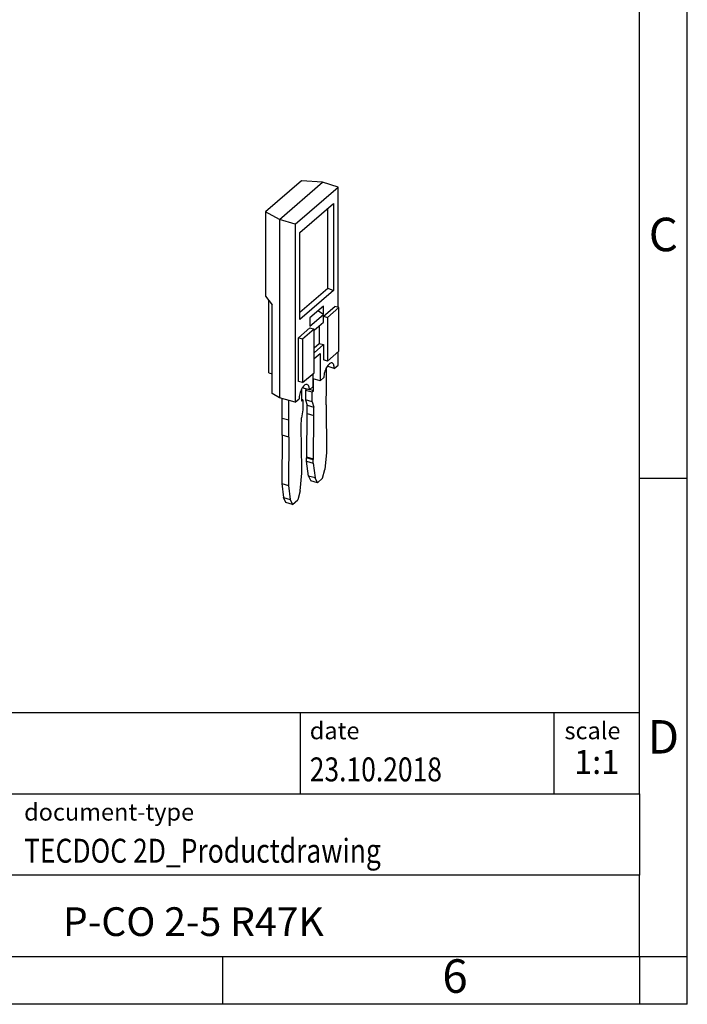
# Model space of a CAD drawing. Units: millimetres. Extents: x -249 to 48, y -1 to 209.
# Drawn here: x -21 to 48, y -1 to 102 of the extents above; entities that cross this region are included whole.
import ezdxf

# ---------------------------------------------------------------- set-up
doc = ezdxf.new("R2010")
doc.units = ezdxf.units.MM
doc.layers.add('1', color=7, linetype='Continuous')
doc.styles.add('CONVERTER_11', font='txt.shx', dxfattribs={"width": 0.9})
doc.styles.add('CONVERTER_12', font='txt.shx', dxfattribs={"width": 0.81})
doc.styles.add('CONVERTER_13', font='txt.shx', dxfattribs={"width": 0.72})

# ---------------------------------------------------------------- blocks, each defined once
blk = doc.blocks.new('P_CO_2-5_R___K-select__1', base_point=(4.18159209604416, 51.54641881747686))
at = {"color": 7, "linetype": 'Continuous'}
for p, q in [((7.91725460408514, 85.36909056730555), (4.18159209604416, 82.13391193537697)), ((5.61807669801865, 81.30968880509278), (10.11807669801244, 85.20680312212669)), ((7.28010727688412, 80.82032810192692), (11.74694265352068, 84.6887210126172)), ((10.11807669801244, 85.20680312212669), (7.91725460408514, 85.36909056730555)), ((11.74694265352068, 84.6887210126172), (10.11807669801244, 85.20680312212669)), ((11.74694265352068, 72.13417670164331), (11.74694265352068, 84.6887210126172)), ((7.76352496520241, 79.96866340131231), (11.26352496520241, 82.99975231455785)), ((10.68617469601278, 74.15648557482125), (10.68617469601278, 82.49975231455785)), ((11.26352496520241, 82.99975231455785), (11.26352496520241, 73.90648557482125)), ((4.18159209604416, 82.13391193537697), (4.18159209604416, 73.29749546072138)), ((5.61807669801865, 81.30968880509278), (4.18159209604416, 82.13391193537697)), ((5.61807669801865, 81.30968880509278), (5.61807669801225, 62.68570164546052)), ((7.28010727688412, 80.82032810192692), (5.61807669801865, 81.30968880509278)), ((7.28010727688412, 80.82032810192692), (7.28010727688412, 62.22506234863054)), ((7.76352496520241, 70.8753966615757), (7.76352496520241, 79.96866340131231)), ((7.76352496520241, 71.6253966615757), (10.68617469601278, 74.15648557482125)), ((10.68617469601278, 74.15648557482125), (11.26352496520241, 73.90648557482125)), ((4.18159209604416, 73.29749546072138), (4.86563238269549, 72.38989172617342)), ((11.26352496520241, 73.90648557482125), (7.76352496520241, 70.8753966615757)), ((4.52250247783989, 65.29162560070142), (4.52250247783989, 72.84516605600359)), ((4.86563238269549, 63.13406575346345), (4.86563238269549, 72.38989172617342)), ((10.2135249652024, 72.24715890084758), (8.8135249652024, 71.03472333554936)), ((10.2135249652024, 71.38291332607501), (10.2135249652024, 72.24715890084758)), ((10.21788873143446, 71.20477320368487), (11.41352496520238, 72.24022455581304)), ((11.84217390086254, 72.10388715857363), (10.65526519955873, 71.07599407127172)), ((11.84217390086254, 72.10388715857363), (11.41352496520238, 72.24022455581304)), ((11.84217390086254, 67.55451326067009), (11.84217390086254, 72.10388715857363)), ((8.8135249652024, 70.17047776077679), (10.2135249652024, 71.38291332607501)), ((8.8135249652024, 71.03472333554936), (8.8135249652024, 70.17047776077679)), ((10.2135249652024, 71.38291332607501), (9.64444469425789, 71.7543209294171)), ((10.21788873143446, 70.59855542103574), (10.21788873143446, 71.20477320368487)), ((10.21788873143446, 71.20477320368487), (10.65526519955873, 71.07599407127172)), ((10.65526519955873, 71.07599407127172), (10.65526519955873, 66.52662017336819)), ((7.61352496520239, 68.94932802143218), (8.80916119897032, 69.98477937356036)), ((8.80916119897032, 69.98477937356036), (9.23781013463049, 69.84844197632096)), ((9.23781013463049, 69.7497824584981), (10.21788873143446, 70.59855542103574)), ((9.78051226331017, 70.2197762886226), (9.78051226331017, 68.35901918003316)), ((8.05090143332666, 68.82054888901904), (7.61352496520239, 68.94932802143218)), ((7.61352496520239, 64.38483759387609), (7.61352496520239, 68.94932802143218)), ((9.23781013463049, 69.84844197632096), (8.05090143332666, 68.82054888901904)), ((9.23781013463049, 65.2990680784174), (9.23781013463049, 69.84844197632096)), ((8.05090143332666, 68.82054888901904), (8.05090143332666, 64.2711749911155)), ((9.23781013463049, 67.88902534990865), (9.78051226331017, 68.35901918003316)), ((9.23781013463049, 67.38902534990865), (10.21788873143446, 68.23779831244629)), ((9.78051226331017, 68.35901918003316), (10.21788873143446, 68.23779831244629)), ((10.21788873143446, 68.23779831244629), (10.21788873143446, 66.64028277612877)), ((9.23781013463049, 66.78280756725955), (9.86352496520239, 67.3246925060595)), ((9.86352496520239, 67.3246925060595), (9.86352496520239, 64.46236769530023)), ((10.65526519955873, 66.52662017336819), (11.84217390086254, 67.55451326067009)), ((11.74694265352068, 66.09345525932083), (11.74694265352068, 67.47204058123795)), ((10.65526519955873, 66.52662017336819), (10.21788873143446, 66.64028277612877)), ((11.35738395702624, 65.7560875318915), (10.60832943431645, 65.97232094705359)), ((10.81988395702626, 66.22157583675838), (10.80716597337909, 66.210561739835)), ((11.35738395702624, 65.7560875318915), (11.74694265352068, 66.09345525932083)), ((4.52250247783989, 65.29162560070142), (4.86563238269549, 65.18248864910497)), ((8.05090143332666, 64.2711749911155), (9.23781013463049, 65.2990680784174)), ((9.16352496520239, 63.85614991265113), (9.16352496520239, 65.23473523456825)), ((10.53089702104764, 63.78040927450578), (10.53089702104764, 65.83891797373913)), ((8.05090143332666, 64.2711749911155), (7.61352496520239, 64.38483759387609)), ((8.21988395702628, 63.96990978691883), (8.20716597337909, 63.95889568999547)), ((8.75738395702622, 63.50442148205195), (9.16352496520239, 63.85614991265113)), ((9.86352496520239, 64.46236769530023), (9.16352496520239, 64.66444028951659)), ((9.19089702104815, 63.42750568985032), (9.19089702104815, 64.65653865761118)), ((9.86352496520239, 64.46236769530023), (10.26966597337913, 64.81409612589991)), ((5.61807669801225, 62.68570164546052), (4.86563238269549, 63.13406575346345)), ((7.93089702104729, 63.58725192389891), (7.93089702104729, 62.33631368108117)), ((8.75738395702622, 63.50442148205195), (8.00832943431645, 63.72065489721405)), ((8.34807669802024, 63.49760187928236), (8.45630946201393, 63.59133420242269)), ((8.34807669802024, 63.49760187928236), (8.34807669802024, 62.45837139474103)), ((8.34807669802024, 63.49760187928236), (9.0408970210478, 63.29760187928235)), ((9.19089702104815, 63.42750568985032), (8.79915119303289, 63.54059296947958)), ((9.0408970210478, 63.29760187928235), (9.19089702104815, 63.42750568985032)), ((9.0408970210478, 62.25837139474103), (9.0408970210478, 63.29760187928235)), ((10.50426385148077, 61.94772119690482), (10.53089702104764, 63.78040927450578)), ((7.28010727688412, 62.22506234863054), (5.61807669801225, 62.68570164546052)), ((5.89807669802025, 60.56826918359528), (5.89807669802025, 62.60809837825491)), ((6.59089702104782, 60.36826918359527), (6.59089702104782, 62.41608009021261)), ((7.28010727688412, 62.22506234863054), (7.66966597337913, 62.56243007606037)), ((8.08089702104765, 62.46621749164915), (7.93089702104729, 62.50951876183846)), ((8.08089702104765, 62.46621749164915), (7.93089702104729, 62.33631368108117)), ((8.08089702104765, 62.46621749164915), (8.08089702104765, 61.42698700710782)), ((8.34807669802024, 62.45837139474103), (8.5116827590159, 61.90723807674726)), ((9.0408970210478, 62.25837139474103), (8.34807669802024, 62.45837139474103)), ((8.52470986758733, 61.0333771586765), (8.5116827590159, 61.90723807674726)), ((8.5116827590159, 61.90723807674726), (9.20450308204347, 61.70723807674725)), ((9.0408970210478, 62.25837139474103), (9.20450308204347, 61.70723807674725)), ((10.50426385148077, 61.94772119690482), (10.55661521605494, 56.97981420893645)), ((8.08089702104765, 61.42698700710782), (7.91729096005197, 60.59247967904334)), ((8.47747368053528, 56.46906183485493), (8.52470986758733, 61.0333771586765)), ((8.52470986758733, 61.0333771586765), (9.21753019061489, 60.8333771586765)), ((9.17029400356284, 56.26906183485494), (9.21753019061489, 60.8333771586765)), ((9.21753019061489, 60.8333771586765), (9.20450308204347, 61.70723807674725)), ((5.92470986758711, 58.78171110885071), (5.89807669802025, 60.56826918359528)), ((5.89807669802025, 60.56826918359528), (6.59089702104782, 60.36826918359527)), ((6.61753019061469, 58.58171110885071), (6.59089702104782, 60.36826918359527)), ((7.90426385148056, 59.69605514705114), (7.91729096005197, 60.59247967904334)), ((7.95150003853261, 55.21355529915957), (7.90426385148056, 59.69605514705114)), ((5.92470986758711, 58.78171110885071), (5.87235850301293, 53.72312889759429)), ((6.61753019061469, 58.58171110885071), (5.92470986758711, 58.78171110885071)), ((6.61753019061469, 58.58171110885071), (6.56517882604049, 53.52312889759428)), ((10.55661521605494, 56.97981420893645), (10.37542813687084, 55.19943315468544)), ((8.46286155963514, 56.40213217896687), (8.47747368053528, 56.46906183485493)), ((8.46286155963514, 56.05166465423905), (8.46286155963514, 56.40213217896687)), ((9.15568188266271, 56.20213217896686), (8.46286155963514, 56.40213217896687)), ((8.46286155963514, 56.05166465423905), (9.15568188266271, 55.85166465423904)), ((8.65354558219715, 54.50823912000547), (8.46286155963514, 56.05166465423905)), ((9.17029400356284, 56.26906183485494), (8.47747368053528, 56.46906183485493)), ((9.15568188266271, 56.20213217896686), (9.17029400356284, 56.26906183485494)), ((9.15568188266271, 55.85166465423904), (9.15568188266271, 56.20213217896686)), ((9.15568188266271, 55.85166465423904), (9.34636590522472, 54.30823912000545)), ((7.77542813687074, 52.94776710484648), (7.96611215943273, 54.82146705434906)), ((7.96611215943273, 55.1719345790769), (7.95150003853261, 55.21355529915957)), ((7.96611215943273, 54.82146705434906), (7.96611215943273, 55.1719345790769)), ((10.13405218934391, 54.27120349715543), (10.37542813687084, 55.19943315468544)), ((5.87235850301293, 53.72312889759429), (6.56517882604049, 53.52312889759428)), ((5.87235850301293, 53.72312889759429), (6.05354558219703, 52.25657307016515)), ((6.56517882604049, 53.52312889759428), (6.74636590522461, 52.05657307016514)), ((8.65354558219715, 54.50823912000547), (8.89492152972431, 53.99808486731669)), ((9.34636590522472, 54.30823912000545), (8.65354558219715, 54.50823912000547)), ((9.58774185275186, 53.79808486731669), (8.89492152972431, 53.99808486731669)), ((9.58774185275186, 53.79808486731669), (9.34636590522472, 54.30823912000545)), ((9.58774185275186, 53.79808486731669), (10.13405218934391, 54.27120349715543)), ((7.77542813687074, 52.94776710484648), (7.53405218934358, 52.01953744731559)), ((6.29492152972397, 51.74641881747685), (6.05354558219703, 52.25657307016515)), ((6.05354558219703, 52.25657307016515), (6.74636590522461, 52.05657307016514)), ((6.98774185275153, 51.54641881747686), (6.29492152972397, 51.74641881747685)), ((6.74636590522461, 52.05657307016514), (6.98774185275153, 51.54641881747686)), ((6.98774185275153, 51.54641881747686), (7.53405218934358, 52.01953744731559))]:
    blk.add_line(p, q, dxfattribs=at)
for points, knots in [([(10.80716597337909, 66.210561739835), (10.75882465527098, 66.16141071305893), (10.65356604909195, 66.05438902158447), (10.53012431505698, 65.84739778448477), (10.42048773013472, 65.60718161581002), (10.33759473907515, 65.34441880523774), (10.28159123333889, 65.07794578889326), (10.27354642470798, 64.89995229130072), (10.26966597337913, 64.81409612589991)], [0, 0, 0, 0, 0.2061984503353713, 0.4489774931025311, 0.7174950925100045, 0.997622472244249, 1.273926705076962, 1.531394780813071, 1.531394780813071, 1.531394780813071, 1.531394780813071]), ([(11.11803531249733, 66.3234251197329), (11.06906028741726, 66.32604364724274), (10.95741833970799, 66.33201274232022), (10.86932984093479, 66.2612797382016), (10.81988395702626, 66.22157583675838)], [0, 0, 0, 0, 0.142559776738912, 0.3249748521079765, 0.3249748521079765, 0.3249748521079765, 0.3249748521079765]), ([(11.35738395702624, 65.7560875318915), (11.3548533660651, 65.82741004897308), (11.35020662557429, 65.95837419528807), (11.3045279667169, 66.13015831539744), (11.23289325682788, 66.26545645004444), (11.15380346239387, 66.30537298171507), (11.11803531249733, 66.3234251197329)], [0, 0, 0, 0, 0.2130775864620441, 0.3912582673986189, 0.5338571410735689, 0.651592673800312, 0.651592673800312, 0.651592673800312, 0.651592673800312]), ([(8.207165973379091, 63.95889568999547), (8.158824655270978, 63.90974466321939), (8.05356604909195, 63.80272297174495), (7.930124315056981, 63.59573173464526), (7.820487730134706, 63.35551556597045), (7.737594739075166, 63.0927527553982), (7.68159123333889, 62.82627973905375), (7.673546424707984, 62.64828624146118), (7.669665973379132, 62.56243007606037)], [0, 0, 0, 0, 0.2061984503353854, 0.4489774931025448, 0.7174950925100034, 0.9976224722442666, 1.273926705076967, 1.531394780813075, 1.531394780813075, 1.531394780813075, 1.531394780813075]), ([(8.518035312497332, 64.07175906989337), (8.46906028741726, 64.07437759740321), (8.35741833970799, 64.08034669248065), (8.269329840934796, 64.00961368836204), (8.219883957026276, 63.96990978691883)], [0, 0, 0, 0, 0.1425597767389198, 0.3249748521079697, 0.3249748521079697, 0.3249748521079697, 0.3249748521079697]), ([(8.75738395702622, 63.50442148205195), (8.754853366065088, 63.57574399913352), (8.750206625574297, 63.70670814544853), (8.704527966716912, 63.8784922655579), (8.632893256827888, 64.01379040020491), (8.553803462393876, 64.05370693187552), (8.518035312497332, 64.07175906989337)], [0, 0, 0, 0, 0.2130775864620351, 0.3912582673986158, 0.5338571410735806, 0.6515926738003253, 0.6515926738003253, 0.6515926738003253, 0.6515926738003253])]:
    blk.add_open_spline(points, degree=3, knots=knots, dxfattribs=at)
blk = doc.blocks.new('AllgSicht1', base_point=(7.94217899999932, 68.14770300002002))
blk.add_blockref('P_CO_2-5_R___K-select__1', (4.18159209604416, 51.54641881747686))
blk = doc.blocks.new('_rahmen', base_point=(43.21093485558747, -0.70233900020207))
at = {"layer": '1', "color": 6, "linetype": 'Continuous'}
for p, q in [((43.21093485558836, 54.29766099979815), (43.21093485558787, 104.297660999798)), ((43.21093485558916, 21.29766099979804), (43.21093485558836, 54.29766099979815)), ((-86.33386967116255, 29.79766099979804), (43.21093485558916, 29.79766099979804)), ((-49.93386967116263, 21.29766099979804), (43.21093485558916, 21.29766099979804)), ((43.21093485558916, 21.29766099979804), (43.21093485558876, 12.79766099979804)), ((43.21093485558747, 4.29766099979804), (43.21093485558876, 12.79766099979804)), ((-49.93386967116263, 4.29766099979793), (-0.28906514441255, 4.29766099979804)), ((-0.28906514441255, 4.29766099979804), (43.21093485558747, 4.29766099979804))]:
    blk.add_line(p, q, dxfattribs=at)
at = {"layer": '1', "color": 2, "linetype": 'Continuous'}
for p, q in [((48.21093485558646, 54.29766099979815), (48.21093485558646, 104.297660999798)), ((43.21093485558836, 54.29766099979815), (48.21093485558646, 54.29766099979815)), ((48.21093485558646, 4.29766099979804), (48.21093485558646, 54.29766099979815)), ((-0.28906514441255, -0.70233900020207), (-0.28906514441255, 4.29766099979804)), ((43.21093485558747, 4.29766099979804), (43.21093485558747, -0.70233900020207)), ((43.21093485558747, 4.29766099979804), (48.21093485558646, 4.29766099979804)), ((48.21093485558646, -0.70233900020207), (48.21093485558646, 4.29766099979804)), ((-0.28906514441255, -0.70233900020207), (-50.28906514441255, -0.70233900020207)), ((43.21093485558747, -0.70233900020207), (-0.28906514441255, -0.70233900020207)), ((48.21093485558646, -0.70233900020207), (43.21093485558747, -0.70233900020207))]:
    blk.add_line(p, q, dxfattribs=at)
at = {"layer": '1', "color": 7, "linetype": 'Continuous'}
for p, q in [((7.79252657391035, 29.79766099979804), (7.79252657391035, 21.29766099979804)), ((34.29252657390995, 29.79766099979804), (34.29252657390995, 21.29766099979804)), ((43.21093485558876, 12.79766099979804), (-49.93386967116263, 12.79766099979804))]:
    blk.add_line(p, q, dxfattribs=at)
at = {"layer": '1', "color": 3, "style": 'CONVERTER_12', "width": 0.81}
for s, p in [('23.10.2018', (8.79252657391035, 22.59766099979794)), ('TECDOC 2D_Productdrawing', (-21.03386967116254, 14.09766099979794))]:
    blk.add_text(s, height=2.5, dxfattribs=at).set_placement(p)
at = {"layer": '1', "color": 7, "attachment_point": 5, "line_spacing_factor": 1.20048019207683}
for s, insert, char_height, style in [('C', (45.71093485558646, 79.29766099979994), 3.5, 'CONVERTER_11'), ('D', (45.71093485558646, 26.79766099979804), 3.5, 'CONVERTER_11'), ('P-CO 2-5 R47K', (-3.36146740778705, 7.54766099979827), 3, 'CONVERTER_12'), ('6', (23.96093485558666, 1.79766099979793), 3.5, 'CONVERTER_11')]:
    blk.add_mtext(s, dxfattribs=dict(at, insert=insert, char_height=char_height, style=style))
at = {"layer": '1', "color": 2, "char_height": 1.8, "attachment_point": 1, "style": 'CONVERTER_11'}
for s, insert, line_spacing_factor in [('date', (8.79252657391035, 28.79766099979796), 1.32052821128451), ('scale', (35.39252657391018, 28.79766099979804), 1.20048019207683), ('document-type', (-21.03386967116254, 20.29766099979796), 1.20048019207683)]:
    blk.add_mtext(s, dxfattribs=dict(at, insert=insert, line_spacing_factor=line_spacing_factor))
at = {"layer": '1', "color": 3, "insert": (38.75173071474977, 22.59766099979814), "char_height": 2.5, "attachment_point": 8, "line_spacing_factor": 1.32052821128451, "style": 'CONVERTER_13'}
blk.add_mtext('1:1', dxfattribs=at)
blk = doc.blocks.new('_punkt', base_point=(43.21093485558747, 4.29766099979804))
at = {"layer": '1', "color": 2, "linetype": 'Continuous'}
for q in [(48.21093485558646, 4.29766099979804), (43.21093485558747, -0.70233900020207)]:
    blk.add_line((43.21093485558747, 4.29766099979804), q, dxfattribs=at)
blk = doc.blocks.new('A4I_CS', base_point=(43.21093485558747, -0.70233900020207))
at = {"layer": '1'}
for name, p in [('_rahmen', (43.21093485558747, -0.70233900020207)), ('_punkt', (43.21093485558747, 4.29766099979804))]:
    blk.add_blockref(name, p, dxfattribs=at)
blk = doc.blocks.new('1')
for name, p in [('A4I_CS', (43.21093485558747, -0.70233900020207)), ('AllgSicht1', (7.94217899999932, 68.14770300002002))]:
    blk.add_blockref(name, p)

msp = doc.modelspace()

# ---------------------------------------------------------------- block references
at = {"layer": '1'}
msp.add_blockref('1', (0, 0), dxfattribs=at)

doc.saveas('drawing.dxf')
